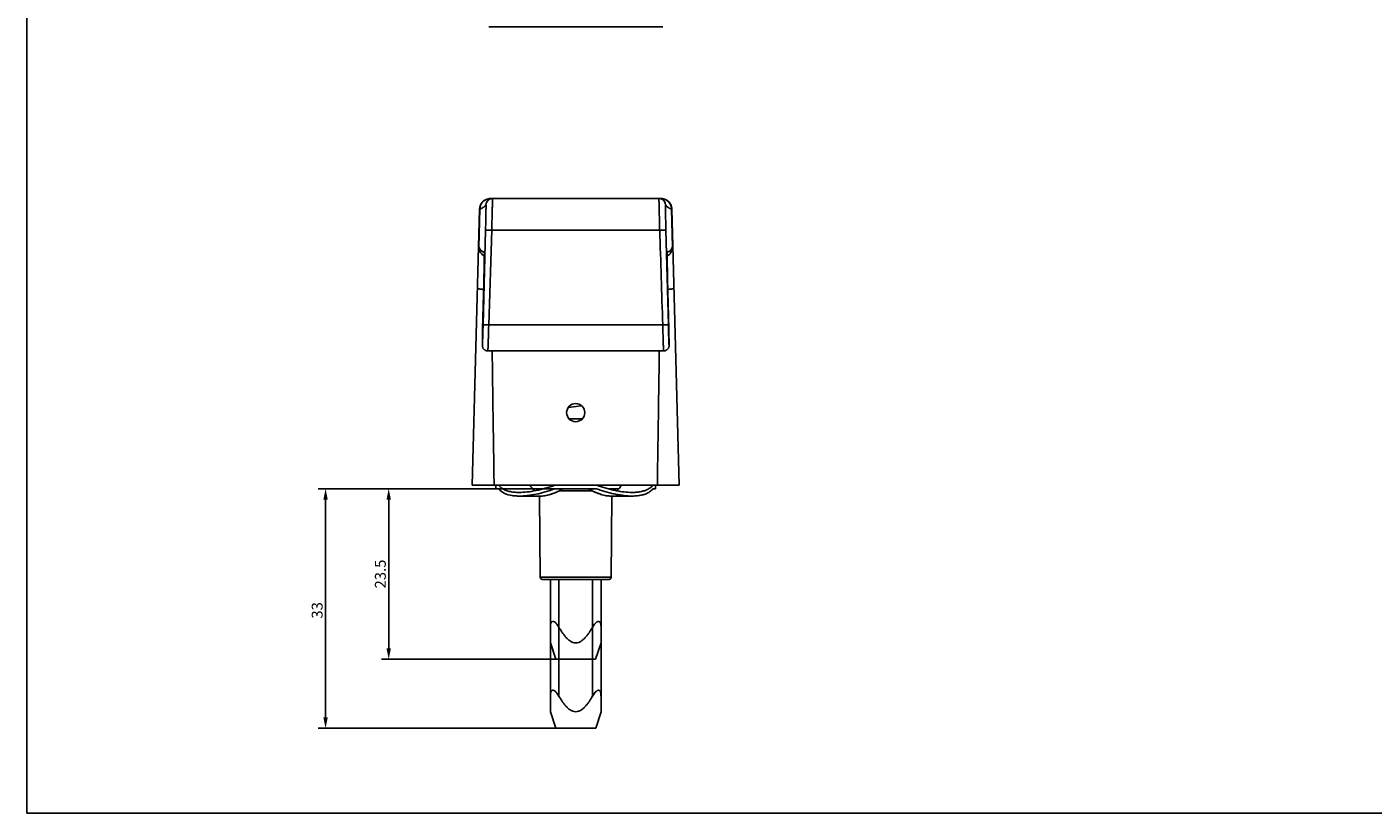
# Model space of a CAD drawing. Units: millimetres. Extents: x 0 to 420, y 0 to 297.
# Drawn here: x 0 to 185, y 0 to 108 of the extents above; entities that cross this region are included whole.
import ezdxf

# ---------------------------------------------------------------- set-up
doc = ezdxf.new("R2010")
doc.units = ezdxf.units.MM
doc.header["$LTSCALE"] = 23.1
doc.header["$PDMODE"] = 3
doc.header["$PDSIZE"] = 2
doc.layers.get('0').update_dxf_attribs({"linetype": 'CONTINUOUS'})
doc.layers.get('Defpoints').update_dxf_attribs({"linetype": 'CONTINUOUS'})
doc.layers.add('COMPONENTI_DI_ASSIEME', color=7, linetype='CONTINUOUS')
doc.layers.add('QUOTE_DEL_MODELLO', color=7, linetype='CONTINUOUS')
doc.styles.get("Standard").update_dxf_attribs({"font": 'arial.ttf'})
doc.dimstyles.new('DIMSTYLE_1', dxfattribs={"dimtxt": 1.5, "dimasz": 1.5, "dimexe": 1, "dimexo": 0.8, "dimgap": 0.375, "dimtad": 1, "dimdsep": 46, "dimtxsty": 'Standard', "dimblk": '_FILLED', "dimblk1": '_FILLED', "dimblk2": '_FILLED', "dimcen": 0.09, "dimclrt": 5, "dimazin": 2, "dimtp": 0.3, "dimtm": 0.3, "dimtfac": 1, "dimtofl": 0, "dimtmove": 0, "dimatfit": 3, "dimldrblk": '_FILLED', "dimfxl": 1, "dimtolj": 1, "dimarcsym": 0})

# ---------------------------------------------------------------- blocks, each defined once
blk = doc.blocks.new('A$C21845688')
at = {"color": 1}
for p, q in [((2.97, 6.97), (0.79, 6.97)), ((2.97, 0), (0.79, 0))]:
    blk.add_line(p, q, dxfattribs=at)
at = {"layer": 'COMPONENTI_DI_ASSIEME', "color": 1, "linetype": 'Continuous'}
for p, q in [((5.23, 6.23), (2.97, 6.97)), ((5.23, 0.73), (5.23, 6.23)), ((5.23, 0.73), (2.97, 0))]:
    blk.add_line(p, q, dxfattribs=at)
for points, knots in [([(0.79, 5.81), (0.7, 5.87), (0.53, 5.98), (0.32, 6.14), (0.18, 6.28), (0.09, 6.39), (0.02, 6.51), (-0.01, 6.63), (0.02, 6.74), (0.09, 6.82), (0.18, 6.88), (0.29, 6.92), (0.41, 6.94), (0.57, 6.97), (0.71, 6.97), (0.79, 6.97)], [0, 0, 0, 0, 0.147946, 0.294403, 0.365957, 0.434856, 0.498728, 0.555028, 0.604547, 0.652743, 0.703666, 0.75803, 0.81537, 0.875115, 1, 1, 1, 1]), ([(2.97, 3.48), (2.97, 3.62), (2.92, 3.9), (2.72, 4.27), (2.46, 4.59), (2.16, 4.88), (1.83, 5.14), (1.38, 5.46), (1.03, 5.68), (0.79, 5.81)], [0, 0, 0, 0, 0.124801, 0.249773, 0.374825, 0.499875, 0.62492, 0.74996, 1, 1, 1, 1]), ([(0.79, 1.16), (1.03, 1.29), (1.38, 1.51), (1.83, 1.83), (2.16, 2.09), (2.46, 2.38), (2.72, 2.7), (2.92, 3.07), (2.97, 3.35), (2.97, 3.48)], [0, 0, 0, 0, 0.25004, 0.37508, 0.500125, 0.625175, 0.750226, 0.875197, 1, 1, 1, 1]), ([(0.79, 0), (0.71, 0), (0.57, 0), (0.41, 0.03), (0.29, 0.05), (0.18, 0.09), (0.09, 0.15), (0.02, 0.23), (-0.01, 0.34), (0.02, 0.46), (0.09, 0.58), (0.18, 0.69), (0.32, 0.83), (0.53, 0.99), (0.7, 1.1), (0.79, 1.16)], [0, 0, 0, 0, 0.124898, 0.184653, 0.242024, 0.296416, 0.347404, 0.395658, 0.445158, 0.501504, 0.565337, 0.634146, 0.705663, 0.852069, 1, 1, 1, 1])]:
    blk.add_open_spline(points, degree=3, knots=knots, dxfattribs=at)
blk = doc.blocks.new('_FILLED')
at = {"color": 0, "linetype": 'ByBlock'}
blk.add_solid([(0, 0), (-1, 0.2), (-1, -0.2)], dxfattribs=at)
blk = doc.blocks.new('*D4')
at = {"layer": 'Defpoints', "color": 0, "linetype": 'Continuous', "transparency": 16777216}
for p in [(75.62, 44.7), (41.15, 11.7), (75.62, 11.7)]:
    blk.add_point(p, dxfattribs=at)
at = {"layer": 'QUOTE_DEL_MODELLO', "color": 0, "linetype": 'Continuous', "lineweight": -2, "transparency": 16777216}
for p, q in [((74.82, 44.7), (40.15, 44.7)), ((41.15, 43.2), (41.15, 13.2)), ((74.82, 11.7), (40.15, 11.7))]:
    blk.add_line(p, q, dxfattribs=at)
at = {"layer": 'QUOTE_DEL_MODELLO', "color": 0, "linetype": 'Continuous', "lineweight": -2, "transparency": 16777216, "xscale": 1.5, "yscale": 1.5, "zscale": 1.5}
for p, rotation in [((41.15, 44.7), 90), ((41.15, 11.7), 270)]:
    blk.add_blockref('_FILLED', p, dxfattribs=dict(at, rotation=rotation))
at = {"layer": 'QUOTE_DEL_MODELLO', "color": 5, "linetype": 'Continuous', "transparency": 16777216, "insert": (39.24, 27.94), "char_height": 1.5, "attachment_point": 2, "rotation": 90}
blk.add_mtext('\\A1;{\\C7;33}', dxfattribs=at)
blk = doc.blocks.new('*D5')
at = {"layer": 'Defpoints', "color": 0, "linetype": 'Continuous', "transparency": 16777216}
for p in [(49.85, 44.7), (75.62, 44.7), (75.62, 21.2)]:
    blk.add_point(p, dxfattribs=at)
at = {"layer": 'QUOTE_DEL_MODELLO', "color": 0, "linetype": 'Continuous', "lineweight": -2, "transparency": 16777216}
for p, q in [((74.82, 44.7), (48.85, 44.7)), ((49.85, 22.7), (49.85, 43.2)), ((74.82, 21.2), (48.85, 21.2))]:
    blk.add_line(p, q, dxfattribs=at)
at = {"layer": 'QUOTE_DEL_MODELLO', "color": 0, "linetype": 'Continuous', "lineweight": -2, "transparency": 16777216, "xscale": 1.5, "yscale": 1.5, "zscale": 1.5}
for p, rotation in [((49.85, 44.7), 90), ((49.85, 21.2), 270)]:
    blk.add_blockref('_FILLED', p, dxfattribs=dict(at, rotation=rotation))
at = {"layer": 'QUOTE_DEL_MODELLO', "color": 5, "linetype": 'Continuous', "transparency": 16777216, "insert": (48.7, 32.95), "char_height": 1.5, "attachment_point": 5, "rotation": 90}
blk.add_mtext('\\A1;{\\C7;23.5}', dxfattribs=at)

msp = doc.modelspace()

# ---------------------------------------------------------------- linework, layer by layer
at = {"color": 7, "linetype": 'Continuous'}
for q in [(0, 297), (420, 0)]:
    msp.add_line((0, 0), q, dxfattribs=at)
at = {"layer": 'COMPONENTI_DI_ASSIEME', "color": 7, "linetype": 'Continuous'}
for p, q in [((63.627, 108.361), (87.612, 108.361)), ((63.865, 84.698), (63.759, 84.695)), ((63.825, 84.698), (63.865, 84.698)), ((87.375, 84.698), (63.863, 84.698)), ((87.413, 84.698), (87.373, 84.698)), ((87.511, 84.692), (87.373, 84.698)), ((61.369, 45.198), (62.365, 83.238)), ((62.403, 83.244), (62.268, 78.069)), ((62.366, 83.264), (62.365, 83.238)), ((62.403, 83.244), (62.365, 83.238)), ((62.386, 83.452), (62.366, 83.264)), ((88.835, 83.244), (88.97, 78.069)), ((88.873, 83.238), (88.835, 83.244)), ((88.873, 83.238), (88.872, 83.256)), ((89.005, 78.186), (88.873, 83.238)), ((62.856, 67.28), (63.193, 80.348)), ((63.63, 67.287), (64.048, 80.355)), ((87.19, 80.355), (64.048, 80.355)), ((88.045, 80.348), (88.382, 67.28)), ((89.005, 78.183), (89.869, 45.198)), ((62.422, 77.411), (62.422, 77.41)), ((62.539, 77.567), (62.599, 77.503)), ((63.014, 76.071), (63.007, 75.665)), ((63.02, 76.469), (63.014, 76.071)), ((63.024, 76.733), (63.02, 76.469)), ((63.024, 77.286), (63.025, 77.265)), ((63.025, 76.94), (63.024, 76.733)), ((63.025, 77.265), (63.025, 77.238)), ((63.025, 77.238), (63.026, 77.206)), ((63.026, 77.04), (63.025, 76.94)), ((63.026, 77.206), (63.026, 77.145)), ((63.026, 77.145), (63.026, 77.04)), ((88.212, 77.21), (88.213, 77.246)), ((88.212, 77.141), (88.212, 77.21)), ((88.212, 77.054), (88.212, 77.141)), ((88.213, 76.912), (88.212, 77.054)), ((88.215, 76.689), (88.213, 76.912)), ((88.218, 76.415), (88.215, 76.689)), ((88.225, 76.017), (88.218, 76.415)), ((88.639, 77.503), (88.699, 77.567)), ((88.816, 77.411), (88.816, 77.41)), ((62.987, 74.647), (62.973, 74.041)), ((62.998, 75.19), (62.987, 74.647)), ((63.007, 75.665), (62.998, 75.19)), ((88.233, 75.543), (88.225, 76.017)), ((88.244, 74.993), (88.233, 75.543)), ((88.257, 74.372), (88.244, 74.993)), ((88.273, 73.685), (88.257, 74.372)), ((62.952, 73.119), (62.794, 66.708)), ((62.958, 73.378), (62.951, 73.118)), ((62.952, 73.119), (62.951, 73.118)), ((62.973, 74.041), (62.958, 73.378)), ((88.444, 66.708), (88.273, 73.685)), ((88.286, 73.119), (88.287, 73.118)), ((63.63, 67.287), (87.608, 67.287)), ((62.762, 65.224), (62.757, 64.876)), ((62.776, 65.938), (62.762, 65.224)), ((62.794, 66.707), (62.776, 65.938)), ((62.794, 66.708), (62.794, 66.707)), ((88.444, 66.708), (88.444, 66.707)), ((88.468, 65.65), (88.444, 66.707)), ((88.479, 65.081), (88.468, 65.65)), ((88.482, 64.815), (88.479, 65.081)), ((62.755, 64.712), (62.754, 64.609)), ((62.754, 64.609), (62.754, 64.547)), ((62.754, 64.547), (62.755, 64.511)), ((62.757, 64.876), (62.755, 64.712)), ((62.755, 64.511), (62.755, 64.48)), ((63.503, 63.698), (87.735, 63.698)), ((88.483, 64.685), (88.482, 64.815)), ((88.484, 64.608), (88.483, 64.685)), ((88.483, 64.51), (88.484, 64.545)), ((88.484, 64.545), (88.484, 64.608)), ((74.583, 55.895), (75.678, 56.057)), ((76.544, 54.359), (74.694, 54.359)), ((61.369, 45.198), (89.869, 45.198)), ((64.619, 44.698), (64.619, 45.198)), ((64.619, 44.698), (65, 44.698)), ((69.428, 45.036), (69.428, 45.198)), ((69.675, 44.698), (71.154, 44.698)), ((72.751, 44.698), (78.487, 44.698)), ((80.076, 44.698), (81.563, 44.698)), ((81.811, 45.036), (81.81, 45.198)), ((86.238, 44.698), (86.619, 44.698)), ((86.619, 44.698), (86.619, 45.198)), ((67.841, 43.698), (70.808, 43.698)), ((70.628, 43.697), (70.726, 32.496)), ((77.933, 44.401), (73.305, 44.401)), ((83.397, 43.698), (80.418, 43.698)), ((80.61, 43.697), (80.513, 32.496)), ((80.513, 32.496), (70.726, 32.496)), ((80.212, 32.198), (71.026, 32.198)), ((72.134, 13.96), (72.134, 32.198)), ((73.289, 16.136), (73.289, 32.198)), ((77.949, 16.136), (77.949, 32.198)), ((79.104, 13.96), (79.104, 32.198)), ((72.134, 13.96), (72.869, 11.698)), ((79.104, 13.96), (78.369, 11.698)), ((72.869, 11.698), (78.369, 11.698))]:
    msp.add_line(p, q, dxfattribs=at)
for points in [[(63.759, 84.695), (63.605, 84.676), (63.444, 84.638), (63.282, 84.58), (63.122, 84.502), (62.97, 84.402), (62.828, 84.282), (62.7, 84.143), (62.589, 83.987), (62.498, 83.818), (62.43, 83.638), (62.386, 83.452)], [(88.872, 83.256), (88.855, 83.435), (88.816, 83.611), (88.756, 83.781), (88.676, 83.942), (88.578, 84.093), (88.462, 84.23), (88.331, 84.353), (88.185, 84.459), (88.029, 84.548), (87.862, 84.616), (87.689, 84.665), (87.511, 84.692)], [(62.235, 78.268), (62.236, 78.134), (62.248, 77.983)], [(62.248, 77.983), (62.273, 77.83), (62.311, 77.679), (62.364, 77.534), (62.422, 77.411)], [(88.816, 77.411), (88.874, 77.533), (88.926, 77.678), (88.965, 77.829), (88.99, 77.981)], [(88.99, 77.981), (89.002, 78.132), (89.003, 78.268)], [(62.422, 77.41), (62.511, 77.258), (62.619, 77.107), (62.741, 76.973), (62.897, 76.849), (63.024, 76.786)], [(63.024, 77.309), (63.024, 77.308), (63.024, 77.306), (63.024, 77.301), (63.024, 77.295), (63.024, 77.286)], [(88.213, 77.246), (88.213, 77.275), (88.214, 77.286), (88.214, 77.296), (88.214, 77.303), (88.214, 77.307), (88.214, 77.308)], [(88.214, 76.787), (88.332, 76.843), (88.491, 76.967), (88.616, 77.102), (88.726, 77.255), (88.816, 77.41)], [(62.755, 64.48), (62.755, 64.465), (62.756, 64.451), (62.756, 64.437), (62.757, 64.422), (62.758, 64.406), (62.759, 64.387), (62.762, 64.362), (62.766, 64.331), (62.773, 64.291), (62.784, 64.246), (62.799, 64.199), (62.818, 64.151), (62.841, 64.101), (62.869, 64.051), (62.903, 64.002), (62.941, 63.954), (62.984, 63.909), (63.031, 63.867), (63.082, 63.829), (63.136, 63.795), (63.194, 63.765), (63.255, 63.741), (63.318, 63.722), (63.383, 63.708), (63.449, 63.7), (63.503, 63.698)], [(87.735, 63.698), (87.744, 63.698), (87.821, 63.703), (87.896, 63.716), (87.969, 63.736), (88.038, 63.762), (88.103, 63.795), (88.163, 63.834), (88.219, 63.876), (88.269, 63.923), (88.313, 63.973), (88.352, 64.026), (88.385, 64.079), (88.413, 64.134), (88.435, 64.189), (88.452, 64.241), (88.464, 64.288), (88.472, 64.329), (88.476, 64.361), (88.479, 64.385), (88.48, 64.405), (88.481, 64.421), (88.482, 64.436), (88.482, 64.45), (88.483, 64.464), (88.483, 64.478), (88.483, 64.51)], [(75.678, 56.057), (76.259, 56.145), (76.405, 56.167)], [(70.808, 43.698), (71.379, 43.744), (71.96, 43.869), (72.588, 44.079), (73.273, 44.383), (73.852, 44.698)], [(77.386, 44.698), (77.974, 44.379), (78.657, 44.076), (79.283, 43.868), (79.861, 43.743), (80.417, 43.698)]]:
    msp.add_lwpolyline(points, dxfattribs=at)
msp.add_circle((75.619, 55.198), 1.25, dxfattribs=at)
for centre, radius, start, end in [((63.865, 83.198), 1.5, 91.51741, 178.10599), ((63.896, 83.205), 1.493, 97.37419, 178.50192), ((64.155, 83.796), 0.902, 116.00217, 178.50303), ((63.896, 83.203), 1.496, 91.09524, 97.3819), ((63.896, 83.219), 1.48, 90.00041, 91.08675), ((87.342, 83.204), 1.494, 82.61585, 89.98599), ((87.373, 83.198), 1.5, 1.89377, 88.48369), ((87.083, 83.796), 0.902, 1.49669, 62.91943), ((87.342, 83.205), 1.493, 1.4981, 82.6258), ((63.603, 78.034), 1.336, 178.49176, 207.81428), ((87.635, 78.034), 1.336, 332.18641, 1.50825), ((63.697, 77.376), 0.678, 178.52684, 187.39162), ((87.541, 77.376), 0.678, 352.61237, 1.47295), ((70.758, 45.743), 1.505, 223.97846, 240.55145), ((70.322, 44.398), 0.3, 31.23446, 90), ((80.916, 44.398), 0.3, 90, 149.45258), ((80.482, 45.741), 1.502, 299.28119, 316.03612), ((80.433, 46.939), 3.241, 268.36265, 269.73418), ((71.025, 32.498), 0.3, 180.5, 270), ((80.213, 32.498), 0.3, 270, 359.5)]:
    msp.add_arc(centre, radius, start, end, dxfattribs=at)
for points, knots in [([(63.252, 83.819), (63.116, 83.689), (62.917, 83.502), (62.626, 83.313), (62.476, 83.257), (62.403, 83.244)], [0, 0, 0, 0, 0.5450267, 0.785513, 1, 1, 1, 1]), ([(63.193, 80.348), (63.199, 80.577), (63.21, 81.025), (63.226, 81.674), (63.236, 82.185), (63.244, 82.561), (63.248, 82.812), (63.252, 83.039), (63.255, 83.24), (63.257, 83.412), (63.258, 83.555), (63.258, 83.655), (63.258, 83.719), (63.257, 83.756), (63.256, 83.782), (63.255, 83.804), (63.255, 83.812), (63.253, 83.82), (63.252, 83.819)], [0, 0, 0, 0, 0.1980657, 0.3872891, 0.560745, 0.6395382, 0.7120526, 0.7776149, 0.8356144, 0.8855091, 0.926831, 0.9591913, 0.9719121, 0.9822849, 0.9902858, 0.9958976, 0.9991143, 1, 1, 1, 1]), ([(64.048, 80.355), (64.056, 80.64), (64.07, 81.198), (64.091, 82.006), (64.107, 82.643), (64.118, 83.112), (64.126, 83.425), (64.133, 83.709), (64.138, 83.96), (64.143, 84.177), (64.147, 84.336), (64.149, 84.443), (64.151, 84.51), (64.152, 84.566), (64.153, 84.612), (64.154, 84.644), (64.154, 84.665), (64.154, 84.677), (64.154, 84.686), (64.155, 84.693), (64.154, 84.695), (64.155, 84.698), (64.155, 84.698)], [0, 0, 0, 0, 0.1968966, 0.3852373, 0.5581045, 0.6367216, 0.7091452, 0.7747079, 0.8328053, 0.8829017, 0.9245352, 0.9420552, 0.9573217, 0.9702996, 0.9809589, 0.9892751, 0.9925483, 0.9952289, 0.9973154, 0.9988066, 0.9997016, 1, 1, 1, 1]), ([(87.083, 84.698), (87.083, 84.698), (87.084, 84.695), (87.083, 84.693), (87.084, 84.686), (87.084, 84.677), (87.084, 84.665), (87.084, 84.644), (87.085, 84.612), (87.086, 84.566), (87.087, 84.51), (87.089, 84.443), (87.091, 84.336), (87.095, 84.177), (87.1, 83.96), (87.105, 83.709), (87.112, 83.425), (87.12, 83.112), (87.131, 82.643), (87.147, 82.006), (87.168, 81.198), (87.182, 80.64), (87.19, 80.355)], [0, 0, 0, 0, 0.0002984, 0.0011934, 0.0026846, 0.0047711, 0.0074517, 0.0107249, 0.0190411, 0.0297004, 0.0426783, 0.0579448, 0.0754648, 0.1170983, 0.1671947, 0.2252921, 0.2908548, 0.3632784, 0.4418955, 0.6147627, 0.8031034, 1, 1, 1, 1]), ([(87.986, 83.819), (87.985, 83.82), (87.983, 83.812), (87.983, 83.804), (87.982, 83.782), (87.981, 83.756), (87.98, 83.719), (87.98, 83.655), (87.98, 83.555), (87.981, 83.412), (87.983, 83.24), (87.986, 83.039), (87.99, 82.812), (87.994, 82.561), (88.002, 82.185), (88.012, 81.674), (88.028, 81.025), (88.039, 80.577), (88.045, 80.348)], [0, 0, 0, 0, 0.0008858, 0.0041024, 0.0097142, 0.0177151, 0.0280879, 0.0408087, 0.073169, 0.1144909, 0.1643856, 0.2223851, 0.2879473, 0.3604617, 0.4392549, 0.6127108, 0.8019343, 1, 1, 1, 1]), ([(88.835, 83.244), (88.762, 83.257), (88.612, 83.313), (88.321, 83.502), (88.122, 83.689), (87.986, 83.819)], [0, 0, 0, 0, 0.2144872, 0.4549739, 1, 1, 1, 1]), ([(63.193, 80.348), (63.194, 80.35), (63.201, 80.352), (63.213, 80.355), (63.235, 80.357), (63.263, 80.36), (63.299, 80.362), (63.361, 80.364), (63.454, 80.365), (63.582, 80.365), (63.727, 80.364), (63.884, 80.36), (63.993, 80.357), (64.048, 80.355)], [0, 0, 0, 0, 0.0069437, 0.0224981, 0.0471309, 0.0807422, 0.1230245, 0.1736261, 0.2977937, 0.448602, 0.6202879, 0.80653, 1, 1, 1, 1]), ([(88.045, 80.348), (88.044, 80.35), (88.037, 80.352), (88.025, 80.355), (88.003, 80.357), (87.975, 80.36), (87.939, 80.362), (87.877, 80.364), (87.784, 80.365), (87.656, 80.365), (87.511, 80.364), (87.354, 80.36), (87.245, 80.357), (87.19, 80.355)], [0, 0, 0, 0, 0.006944, 0.0224995, 0.0471333, 0.0807452, 0.1230279, 0.1736297, 0.2977972, 0.4486047, 0.6202897, 0.8065308, 1, 1, 1, 1]), ([(62.235, 78.268), (62.235, 78.251), (62.236, 78.183), (62.25, 78.116), (62.268, 78.069)], [0, 0, 0, 0, 0.2595209, 1, 1, 1, 1]), ([(62.268, 78.069), (62.307, 77.968), (62.384, 77.793), (62.486, 77.63), (62.539, 77.567)], [0, 0, 0, 0, 0.5676142, 1, 1, 1, 1]), ([(88.699, 77.567), (88.752, 77.63), (88.854, 77.793), (88.931, 77.968), (88.97, 78.069)], [0, 0, 0, 0, 0.4323858, 1, 1, 1, 1]), ([(88.97, 78.069), (88.976, 78.085), (88.997, 78.149), (89.004, 78.217), (89.003, 78.268)], [0, 0, 0, 0, 0.244324, 1, 1, 1, 1]), ([(62.599, 77.503), (62.638, 77.466), (62.719, 77.405), (62.818, 77.378), (62.864, 77.375)], [0, 0, 0, 0, 0.5388907, 1, 1, 1, 1]), ([(62.864, 77.375), (62.877, 77.374), (62.929, 77.373), (62.981, 77.382), (63.019, 77.394)], [0, 0, 0, 0, 0.2465277, 1, 1, 1, 1]), ([(63.026, 77.11), (63.026, 76.905), (63.02, 76.394), (62.998, 75.063), (62.972, 73.938), (62.952, 73.119)], [0, 0, 0, 0, 0.154288, 0.3838115, 1, 1, 1, 1]), ([(63.019, 77.394), (63.02, 77.394), (63.021, 77.384), (63.023, 77.375), (63.024, 77.351), (63.025, 77.32), (63.025, 77.28), (63.026, 77.209), (63.026, 77.151), (63.026, 77.11)], [0, 0, 0, 0, 0.0155544, 0.06199, 0.140044, 0.2496909, 0.3907741, 0.56306, 1, 1, 1, 1]), ([(88.212, 77.11), (88.212, 77.151), (88.212, 77.209), (88.213, 77.28), (88.213, 77.32), (88.214, 77.351), (88.215, 77.375), (88.217, 77.384), (88.218, 77.394), (88.219, 77.394)], [0, 0, 0, 0, 0.43694, 0.6092259, 0.7503091, 0.859956, 0.93801, 0.9844456, 1, 1, 1, 1]), ([(88.287, 73.119), (88.266, 73.938), (88.241, 75.063), (88.218, 76.394), (88.212, 76.905), (88.212, 77.11)], [0, 0, 0, 0, 0.6161885, 0.845712, 1, 1, 1, 1]), ([(88.219, 77.394), (88.232, 77.39), (88.282, 77.377), (88.335, 77.372), (88.374, 77.375)], [0, 0, 0, 0, 0.2563543, 1, 1, 1, 1]), ([(88.374, 77.375), (88.42, 77.378), (88.519, 77.405), (88.6, 77.466), (88.639, 77.503)], [0, 0, 0, 0, 0.4611093, 1, 1, 1, 1]), ([(62.08, 72.36), (62.08, 72.351), (62.091, 72.334), (62.113, 72.32), (62.15, 72.3), (62.214, 72.279), (62.311, 72.255), (62.433, 72.233), (62.641, 72.203), (62.808, 72.187), (62.927, 72.178)], [0, 0, 0, 0, 0.03362, 0.0584179, 0.0899341, 0.1743524, 0.2875632, 0.4286772, 0.5959806, 1, 1, 1, 1]), ([(89.158, 72.36), (89.158, 72.351), (89.147, 72.334), (89.125, 72.32), (89.088, 72.301), (89.024, 72.279), (88.927, 72.255), (88.805, 72.233), (88.597, 72.203), (88.43, 72.187), (88.311, 72.178)], [0, 0, 0, 0, 0.0336109, 0.0584063, 0.089921, 0.1743385, 0.2875501, 0.4286662, 0.5959725, 1, 1, 1, 1]), ([(62.794, 66.708), (62.79, 66.544), (62.782, 66.228), (62.772, 65.777), (62.765, 65.429), (62.761, 65.179), (62.758, 65.016), (62.756, 64.873), (62.755, 64.75), (62.754, 64.649), (62.755, 64.569), (62.755, 64.518), (62.756, 64.487), (62.756, 64.475), (62.759, 64.456), (62.766, 64.526), (62.769, 64.592), (62.78, 64.806), (62.789, 65.068), (62.802, 65.421), (62.815, 65.829), (62.829, 66.287), (62.842, 66.776), (62.851, 67.11), (62.856, 67.28)], [0, 0, 0, 0, 0.0969269, 0.1871513, 0.2675349, 0.3031437, 0.3352718, 0.3636367, 0.3879887, 0.4081129, 0.4238315, 0.4350056, 0.4388567, 0.4415394, 0.4434039, 0.4463493, 0.4662311, 0.5041824, 0.558887, 0.6284298, 0.7103653, 0.8018022, 0.8995038, 1, 1, 1, 1]), ([(62.856, 67.28), (62.856, 67.282), (62.863, 67.284), (62.874, 67.286), (62.893, 67.288), (62.919, 67.29), (62.952, 67.292), (63.008, 67.294), (63.092, 67.295), (63.207, 67.295), (63.339, 67.294), (63.481, 67.291), (63.58, 67.288), (63.63, 67.287)], [0, 0, 0, 0, 0.0068813, 0.0224198, 0.0470273, 0.0806346, 0.1229347, 0.1735233, 0.2977373, 0.448508, 0.6202232, 0.8066059, 1, 1, 1, 1]), ([(63.503, 63.698), (63.505, 63.698), (63.506, 63.707), (63.508, 63.718), (63.51, 63.741), (63.513, 63.771), (63.516, 63.81), (63.519, 63.857), (63.522, 63.913), (63.527, 64.003), (63.533, 64.136), (63.541, 64.318), (63.549, 64.528), (63.557, 64.765), (63.566, 65.026), (63.578, 65.415), (63.594, 65.94), (63.612, 66.601), (63.624, 67.056), (63.63, 67.287)], [0, 0, 0, 0, 0.0013627, 0.0050667, 0.0111712, 0.0196715, 0.0305496, 0.0437798, 0.0593295, 0.0771601, 0.1194796, 0.1703136, 0.229151, 0.2954, 0.3683942, 0.4473996, 0.6202136, 0.8069099, 1, 1, 1, 1]), ([(88.382, 67.28), (88.382, 67.282), (88.375, 67.284), (88.364, 67.286), (88.345, 67.288), (88.319, 67.29), (88.286, 67.292), (88.23, 67.294), (88.146, 67.295), (88.031, 67.295), (87.899, 67.294), (87.757, 67.291), (87.658, 67.288), (87.608, 67.287)], [0, 0, 0, 0, 0.0068812, 0.0224199, 0.0470275, 0.080635, 0.1229352, 0.1735237, 0.2977377, 0.4485084, 0.6202235, 0.806606, 1, 1, 1, 1]), ([(87.608, 67.287), (87.614, 67.056), (87.626, 66.601), (87.644, 65.94), (87.66, 65.415), (87.672, 65.026), (87.681, 64.765), (87.689, 64.528), (87.697, 64.318), (87.705, 64.136), (87.711, 64.003), (87.716, 63.913), (87.719, 63.857), (87.722, 63.81), (87.725, 63.771), (87.728, 63.741), (87.73, 63.718), (87.732, 63.707), (87.733, 63.698), (87.735, 63.698)], [0, 0, 0, 0, 0.1930896, 0.3797854, 0.552599, 0.6316043, 0.7045984, 0.7708473, 0.8296848, 0.8805189, 0.9228386, 0.9406693, 0.9562191, 0.9694494, 0.9803277, 0.9888282, 0.9949329, 0.9986371, 1, 1, 1, 1]), ([(88.382, 67.28), (88.387, 67.11), (88.396, 66.776), (88.409, 66.287), (88.423, 65.829), (88.436, 65.421), (88.449, 65.068), (88.458, 64.806), (88.469, 64.592), (88.472, 64.526), (88.479, 64.456), (88.482, 64.475), (88.482, 64.487), (88.483, 64.518), (88.483, 64.569), (88.484, 64.649), (88.483, 64.75), (88.482, 64.873), (88.48, 65.016), (88.477, 65.179), (88.473, 65.429), (88.466, 65.777), (88.456, 66.228), (88.448, 66.544), (88.444, 66.708)], [0, 0, 0, 0, 0.1004962, 0.1981978, 0.2896347, 0.3715702, 0.441113, 0.4958176, 0.5337689, 0.5536507, 0.5565961, 0.5584606, 0.5611433, 0.5649944, 0.5761685, 0.5918871, 0.6120113, 0.6363633, 0.6647282, 0.6968563, 0.7324651, 0.8128487, 0.9030731, 1, 1, 1, 1]), ([(64.373, 45.198), (64.351, 46.74), (64.307, 49.823), (64.236, 54.448), (64.164, 59.073), (64.126, 62.156), (64.111, 63.698)], [0, 0, 0, 0, 0.25, 0.5, 0.75, 1, 1, 1, 1]), ([(87.127, 63.698), (87.112, 62.156), (87.074, 59.073), (87.002, 54.448), (86.931, 49.823), (86.887, 46.74), (86.865, 45.198)], [0, 0, 0, 0, 0.25, 0.5, 0.75, 1, 1, 1, 1]), ([(65, 45.198), (65.06, 45.116), (65.199, 44.96), (65.498, 44.724), (65.917, 44.498), (66.478, 44.322), (67.13, 44.219), (67.596, 44.198), (67.841, 44.198)], [0, 0, 0, 0, 0.0978746, 0.1996412, 0.3658689, 0.552705, 0.7636664, 1, 1, 1, 1]), ([(67.841, 43.698), (67.674, 43.698), (67.353, 43.708), (66.639, 43.781), (65.786, 43.997), (65.187, 44.442), (65, 44.698)], [0, 0, 0, 0, 0.160981, 0.3106569, 0.6929189, 1, 1, 1, 1]), ([(67.841, 44.198), (68.208, 44.198), (68.982, 44.249), (70.182, 44.443), (71.454, 44.765), (72.316, 45.038), (72.751, 45.198)], [0, 0, 0, 0, 0.2187041, 0.4615, 0.7237046, 1, 1, 1, 1]), ([(72.751, 44.698), (72.316, 44.538), (71.454, 44.265), (70.182, 43.943), (68.982, 43.749), (68.208, 43.698), (67.841, 43.698)], [0, 0, 0, 0, 0.2762954, 0.5385, 0.7812959, 1, 1, 1, 1]), ([(69.428, 45.036), (69.416, 45.057), (69.376, 45.1), (69.264, 45.171), (69.154, 45.197), (69.077, 45.199)], [0, 0, 0, 0, 0.1861766, 0.4238977, 1, 1, 1, 1]), ([(69.428, 45.036), (69.445, 45.005), (69.516, 44.885), (69.602, 44.773), (69.675, 44.698)], [0, 0, 0, 0, 0.2526116, 1, 1, 1, 1]), ([(73.847, 44.698), (73.59, 44.548), (73.075, 44.276), (72.294, 43.958), (71.539, 43.753), (71.043, 43.698), (70.808, 43.698)], [0, 0, 0, 0, 0.2762411, 0.539216, 0.7823809, 1, 1, 1, 1]), ([(80.34, 43.7), (80.11, 43.706), (79.627, 43.769), (78.894, 43.976), (78.137, 44.289), (77.639, 44.553), (77.391, 44.698)], [0, 0, 0, 0, 0.2195059, 0.4630914, 0.7252785, 1, 1, 1, 1]), ([(78.487, 45.198), (78.707, 45.117), (79.146, 44.968), (79.804, 44.77), (80.451, 44.596), (81.083, 44.452), (81.697, 44.341), (82.464, 44.235), (83.031, 44.198), (83.397, 44.198)], [0, 0, 0, 0, 0.1396207, 0.2763565, 0.4095749, 0.5385801, 0.662711, 0.7813634, 1, 1, 1, 1]), ([(83.397, 43.698), (83.031, 43.698), (82.464, 43.735), (81.697, 43.841), (81.083, 43.952), (80.451, 44.096), (79.804, 44.27), (79.146, 44.468), (78.707, 44.617), (78.487, 44.698)], [0, 0, 0, 0, 0.2186367, 0.3372897, 0.4614202, 0.5904259, 0.7236439, 0.8603794, 1, 1, 1, 1]), ([(81.563, 44.698), (81.587, 44.723), (81.681, 44.827), (81.76, 44.944), (81.811, 45.036)], [0, 0, 0, 0, 0.2488803, 1, 1, 1, 1]), ([(82.16, 45.199), (82.084, 45.197), (81.974, 45.171), (81.862, 45.1), (81.822, 45.057), (81.811, 45.036)], [0, 0, 0, 0, 0.5760765, 0.8138105, 1, 1, 1, 1]), ([(83.397, 44.198), (83.564, 44.198), (83.886, 44.208), (84.415, 44.262), (84.957, 44.374), (85.487, 44.573), (85.919, 44.844), (86.148, 45.074), (86.238, 45.198)], [0, 0, 0, 0, 0.160429, 0.3095805, 0.512291, 0.6917237, 0.8521553, 1, 1, 1, 1]), ([(86.238, 44.698), (86.116, 44.531), (85.829, 44.271), (85.322, 43.998), (84.759, 43.824), (84.108, 43.718), (83.643, 43.698), (83.397, 43.698)], [0, 0, 0, 0, 0.1991586, 0.3655136, 0.5524068, 0.7635235, 1, 1, 1, 1]), ([(72.134, 16.136), (72.134, 16.224), (72.139, 16.355), (72.162, 16.524), (72.189, 16.643), (72.228, 16.751), (72.285, 16.845), (72.367, 16.914), (72.478, 16.939), (72.597, 16.91), (72.714, 16.844), (72.826, 16.752), (72.968, 16.607), (73.126, 16.402), (73.237, 16.226), (73.289, 16.136)], [0, 0, 0, 0, 0.1248985, 0.1846529, 0.2420239, 0.2964155, 0.3474041, 0.3956577, 0.4451575, 0.5015043, 0.5653368, 0.634146, 0.7056634, 0.8520687, 1, 1, 1, 1]), ([(77.949, 16.136), (78.001, 16.226), (78.112, 16.402), (78.271, 16.608), (78.412, 16.752), (78.524, 16.844), (78.642, 16.91), (78.761, 16.939), (78.871, 16.914), (78.953, 16.844), (79.01, 16.751), (79.049, 16.643), (79.076, 16.524), (79.099, 16.355), (79.104, 16.224), (79.104, 16.136)], [0, 0, 0, 0, 0.1479462, 0.2944031, 0.365957, 0.4348564, 0.4987278, 0.5550284, 0.6045471, 0.6527433, 0.7036656, 0.7580303, 0.8153701, 0.8751147, 1, 1, 1, 1]), ([(73.289, 16.136), (73.429, 15.898), (73.647, 15.546), (73.968, 15.096), (74.228, 14.774), (74.515, 14.474), (74.836, 14.211), (75.204, 14.014), (75.619, 13.934), (76.034, 14.013), (76.402, 14.211), (76.723, 14.474), (77.01, 14.774), (77.27, 15.096), (77.591, 15.546), (77.809, 15.898), (77.949, 16.136)], [0, 0, 0, 0, 0.1250209, 0.1875409, 0.2500635, 0.3125887, 0.3751115, 0.4376015, 0.4999931, 0.5623854, 0.6248816, 0.687408, 0.749935, 0.8124584, 0.8749787, 1, 1, 1, 1])]:
    msp.add_open_spline(points, degree=3, knots=knots, dxfattribs=at)
for points in [[(63.759, 84.607), (63.881, 84.666), (64.019, 84.698), (64.155, 84.698)], [(87.494, 84.599), (87.369, 84.663), (87.224, 84.698), (87.083, 84.698)], [(87.19, 80.355), (87.337, 75.999), (87.468, 71.643), (87.608, 67.287)]]:
    msp.add_open_spline(points, degree=3, dxfattribs=at)

# ---------------------------------------------------------------- block references
at = {"color": 7, "rotation": 270}
msp.add_blockref('A$C21845688', (72.134, 26.43), dxfattribs=at)

# ---------------------------------------------------------------- dimensions: what is measured, and where the dimension line sits
at = {"layer": 'QUOTE_DEL_MODELLO', "color": 7, "linetype": 'Continuous'}
dim = msp.add_linear_dim(base=(41.152, 11.698), p1=(75.619, 44.698), p2=(75.619, 11.698), angle=270, text='{\\C7;<>}', dimstyle='DIMSTYLE_1', dxfattribs=at)
dim.commit()
dim.dimension.update_dxf_attribs({"geometry": '*D4', "text_midpoint": (41.152, 27.945), "dimtype": 160})
dim = msp.add_linear_dim(base=(49.846, 44.698), p1=(75.619, 21.198), p2=(75.619, 44.698), angle=270, text='{\\C7;<>}', dimstyle='DIMSTYLE_1', dxfattribs=at)
dim.commit()
dim.dimension.update_dxf_attribs({"geometry": '*D5', "text_midpoint": (48.705, 32.948)})

doc.saveas('drawing.dxf')
